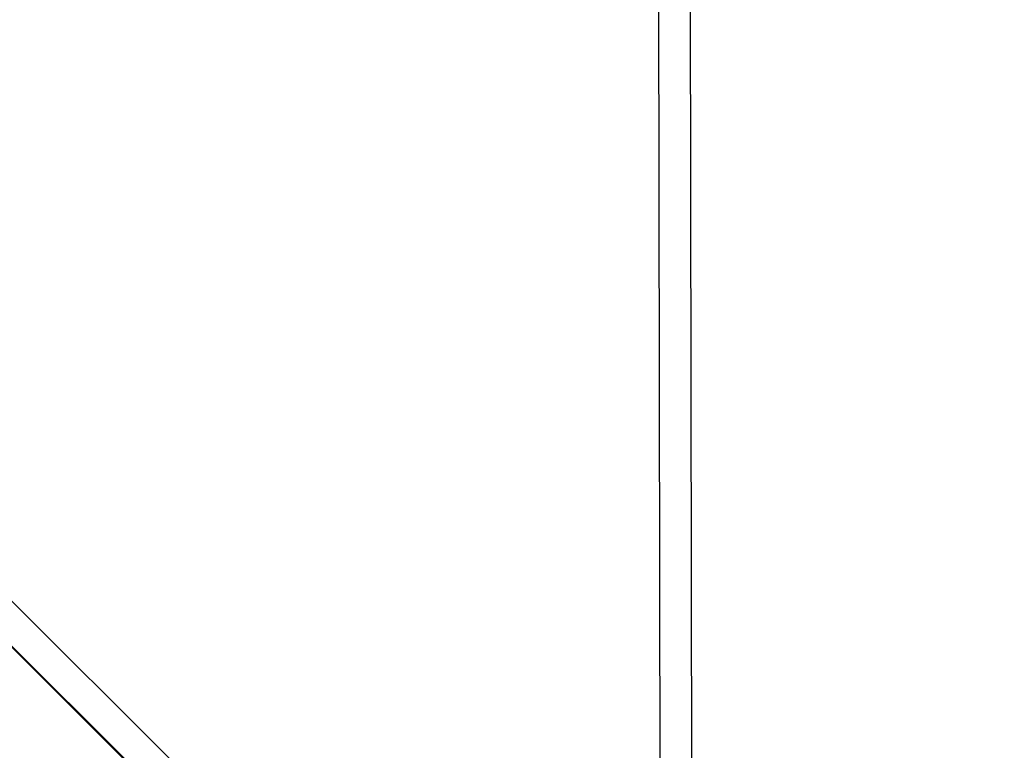
# Model space of a CAD drawing. Units: millimetres. Extents: x -405 to 1717, y 58 to 1190.
# Drawn here: x 954 to 1003, y 309 to 346 of the extents above; entities that cross this region are included whole.
import ezdxf

# ---------------------------------------------------------------- set-up
doc = ezdxf.new("R2010")
doc.units = ezdxf.units.MM
doc.header["$LTSCALE"] = 45
doc.header["$PDSIZE"] = -1
doc.layers.add('VP-DIM', color=7, linetype='Continuous')
doc.layers.add('VP-EQ', color=7, linetype='Continuous', true_color=0x8a3492)
doc.dimstyles.get("Standard").update_dxf_attribs({"dimtxt": 14, "dimasz": 15, "dimexe": 20, "dimexo": 50, "dimgap": 20, "dimtad": 0, "dimdec": 0, "dimzin": 0, "dimdsep": 46, "dimtxsty": 'Standard', "dimcen": -0.001, "dimadec": 0, "dimazin": 0, "dimtfac": 1, "dimtdec": 4, "dimtofl": 0, "dimtmove": 0, "dimatfit": 3, "dimfxl": 70, "dimfxlon": 1, "dimtolj": 1, "dimtzin": 0, "dimarcsym": 0})

# ---------------------------------------------------------------- blocks, each defined once
blk = doc.blocks.new('*D1412')
at = {"layer": 'Defpoints', "color": 0}
for p in [(549.659, 765.797), (1011.757, 209.511), (1588.708, 209.511)]:
    blk.add_point(p, dxfattribs=at)
at = {"layer": 'VP-DIM', "color": 0, "lineweight": -2}
for p, q in [((1518.708, 765.797), (1608.708, 765.797)), ((1588.708, 750.797), (1588.708, 549.552)), ((1588.708, 224.511), (1588.708, 474.552)), ((1518.708, 209.511), (1608.708, 209.511))]:
    blk.add_line(p, q, dxfattribs=at)
at = {"layer": 'VP-DIM', "color": 0}
for points in [[(1591.208, 750.797), (1586.208, 750.797), (1588.708, 765.797)], [(1586.208, 224.511), (1591.208, 224.511), (1588.708, 209.511)]]:
    blk.add_solid(points, dxfattribs=at)
at = {"layer": 'VP-DIM', "color": 0, "insert": (1588.708, 512.052), "char_height": 14, "attachment_point": 5, "rotation": 90}
blk.add_mtext('\\A1;560', dxfattribs=at)
blk = doc.blocks.new('RB1379_')
at = {"color": 0, "linetype": 'Continuous', "lineweight": 25}
for p, q in [((3078.385, 390.728), (3078.52, 301.728)), ((3080.12, 301.731), (3079.985, 390.73)), ((3072.627, 305.415), (3040.945, 337.001)), ((3040.949, 334.739), (3071.498, 304.282)), ((3040.949, 334.682), (3055.714, 319.962))]:
    blk.add_line(p, q, dxfattribs=at)
blk = doc.blocks.new('RB1379_2D')
at = {"layer": 'VP-EQ', "color": 0}
blk.add_blockref('RB1379_', (-2092.605, -15.587), dxfattribs=at)
blk = doc.blocks.new('*D1418')
at = {"layer": 'Defpoints', "color": 0}
for p in [(540.637, 931.689), (746.626, 57.632), (1696.975, 57.632)]:
    blk.add_point(p, dxfattribs=at)
at = {"layer": 'VP-DIM', "color": 0, "lineweight": -2}
for p, q in [((1626.975, 931.689), (1716.975, 931.689)), ((1696.975, 916.689), (1696.975, 556.389)), ((1696.975, 72.632), (1696.975, 479.056)), ((1626.975, 57.632), (1716.975, 57.632))]:
    blk.add_line(p, q, dxfattribs=at)
at = {"layer": 'VP-DIM', "color": 0}
for points in [[(1699.475, 916.689), (1694.475, 916.689), (1696.975, 931.689)], [(1694.475, 72.632), (1699.475, 72.632), (1696.975, 57.632)]]:
    blk.add_solid(points, dxfattribs=at)
at = {"layer": 'VP-DIM', "color": 0, "insert": (1696.975, 517.722), "char_height": 14, "attachment_point": 5, "rotation": 90}
blk.add_mtext('\\A1;874', dxfattribs=at)

msp = doc.modelspace()

# ---------------------------------------------------------------- block references
at = {"layer": 'VP-EQ', "color": 0}
msp.add_blockref('RB1379_2D', (0, 0), dxfattribs=at)

# ---------------------------------------------------------------- dimensions: what is measured, and where the dimension line sits
at = {"layer": 'VP-DIM', "color": 0}
dim = msp.add_linear_dim(base=(1696.975, 57.632), p1=(540.637, 931.689), p2=(746.626, 57.632), angle=90, dimstyle='Standard', dxfattribs=at)
dim.commit()
dim.dimension.update_dxf_attribs({"geometry": '*D1418', "text_midpoint": (1696.975, 517.722), "dimtype": 160})
dim = msp.add_linear_dim(base=(1588.708, 209.511), p1=(549.659, 765.797), p2=(1011.757, 209.511), angle=90, text='560', dimstyle='Standard', dxfattribs=at)
dim.commit()
dim.dimension.update_dxf_attribs({"geometry": '*D1412', "text_midpoint": (1588.708, 512.052), "dimtype": 160})

doc.saveas('drawing.dxf')
